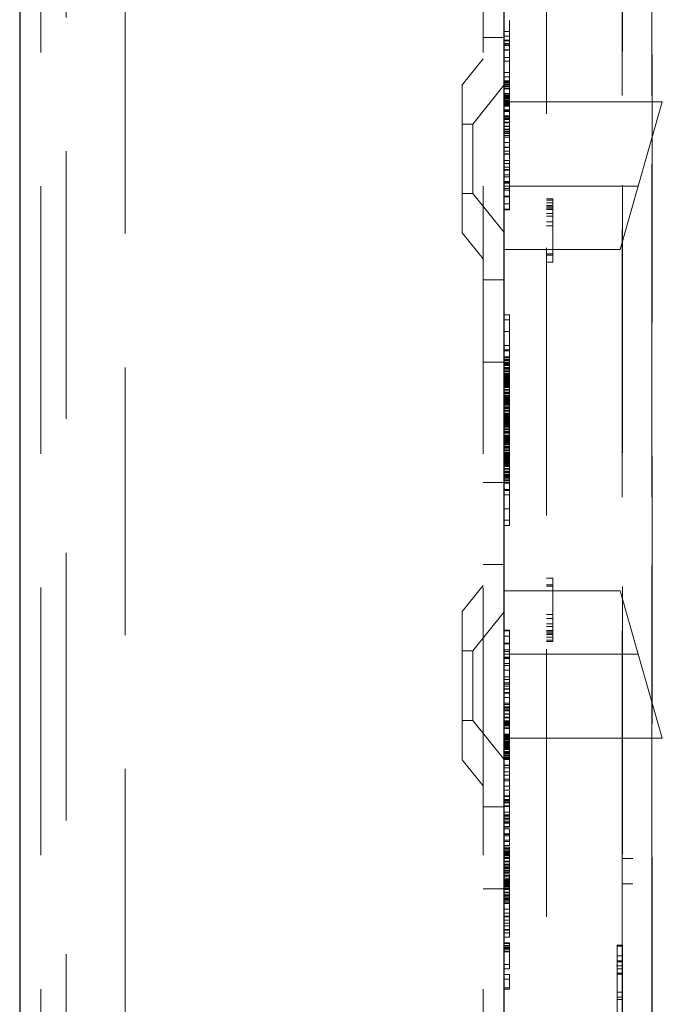
# Model space of a CAD drawing. Units: millimetres. Extents: x 11 to 205, y 5 to 292.
# Drawn here: x 144 to 147, y 142 to 147 of the extents above; entities that cross this region are included whole.
import ezdxf

# ---------------------------------------------------------------- set-up
doc = ezdxf.new("R2010")
doc.units = ezdxf.units.MM
doc.linetypes.add('HIDDEN', pattern=[1.905, 1.27, -0.635])

msp = doc.modelspace()

# ---------------------------------------------------------------- linework, layer by layer
at = {"color": 7, "linetype": 'Continuous', "lineweight": 25}
for p, q in [((143.9547, 233.3953), (143.9547, 128.3953)), ((146.2547, 133.0378), (146.2547, 155.2178))]:
    msp.add_line(p, q, dxfattribs=at)
at = {"color": 7, "linetype": 'HIDDEN', "lineweight": 18}
for p, q in [((144.0547, 233.3953), (144.0547, 128.3953)), ((144.4547, 128.3953), (144.4547, 233.3953)), ((146.1547, 233.3953), (146.1547, 128.3953)), ((146.4547, 154.9982), (146.4547, 134.3124)), ((146.9548, 135.0753), (146.9548, 154.2353)), ((146.9562, 135.5953), (146.9562, 153.7153)), ((144.1747, 137.041), (144.1747, 152.2696)), ((146.8162, 138.7855), (146.8162, 150.5252)), ((146.8147, 147.4653), (146.8147, 142.5753)), ((146.9546, 147.465), (146.9546, 142.5753)), ((146.2797, 146.5319), (146.2797, 146.5219)), ((146.2547, 146.4986), (146.2797, 146.4986)), ((146.2547, 146.4769), (146.2797, 146.4769)), ((146.1547, 146.4703), (146.2547, 146.4703)), ((146.2547, 146.4586), (146.2797, 146.4586)), ((146.2547, 146.4553), (146.2797, 146.4553)), ((146.2547, 146.442), (146.2797, 146.442)), ((146.2547, 146.4386), (146.2797, 146.4386)), ((146.2547, 146.4333), (146.2797, 146.4333)), ((146.2547, 146.412), (146.2797, 146.412)), ((146.2547, 146.4112), (146.2797, 146.4112)), ((146.2797, 146.4176), (146.2797, 146.397)), ((146.2797, 146.397), (146.2797, 146.385)), ((146.1547, 146.3703), (146.0547, 146.2468)), ((146.2547, 146.3766), (146.2797, 146.3766)), ((146.2547, 146.358), (146.2797, 146.358)), ((146.2797, 146.358), (146.2797, 146.3766)), ((146.2797, 146.358), (146.2797, 146.3456)), ((146.2797, 146.3346), (146.2797, 146.3445)), ((146.2797, 146.3239), (146.2797, 146.3344)), ((146.2547, 146.3053), (146.2797, 146.3053)), ((146.2797, 146.3138), (146.2797, 146.3235)), ((146.2797, 146.2846), (146.2797, 146.2936)), ((146.0547, 145.5438), (146.0547, 146.2468)), ((146.2547, 146.2455), (146.1047, 146.0603)), ((146.2547, 146.2846), (146.2797, 146.2846)), ((146.2547, 146.2653), (146.2797, 146.2653)), ((146.2547, 146.262), (146.2797, 146.262)), ((146.2547, 146.2604), (146.2797, 146.2604)), ((146.2547, 146.2586), (146.2797, 146.2586)), ((146.2547, 146.2553), (146.2797, 146.2553)), ((146.2547, 146.2486), (146.2797, 146.2486)), ((146.2547, 146.2453), (146.2797, 146.2453)), ((146.2797, 146.251), (146.2797, 146.2846)), ((146.2797, 146.2509), (146.2797, 146.251)), ((146.2797, 146.237), (146.2797, 146.2509)), ((146.2547, 146.2386), (146.2797, 146.2386)), ((146.2547, 146.237), (146.2797, 146.237)), ((146.2797, 146.2282), (146.2547, 146.2282)), ((146.2547, 146.2274), (146.2797, 146.2274)), ((146.2547, 146.2058), (146.2797, 146.2058)), ((146.2547, 146.2023), (146.2797, 146.2023)), ((146.2547, 146.1953), (146.2797, 146.1953)), ((146.2547, 146.1935), (146.2797, 146.1935)), ((146.2797, 146.1852), (146.2797, 146.237)), ((146.2547, 146.192), (146.2797, 146.192)), ((146.2547, 146.1876), (146.2797, 146.1876)), ((146.2547, 146.1852), (146.2797, 146.1852)), ((146.2547, 146.182), (146.2797, 146.182)), ((146.2547, 146.1794), (146.2797, 146.1794)), ((146.2547, 146.1786), (146.2797, 146.1786)), ((146.2547, 146.172), (146.2797, 146.172)), ((146.2547, 146.1686), (146.2797, 146.1686)), ((146.2547, 146.1684), (146.2797, 146.1684)), ((146.2547, 146.1653), (147.0047, 146.1653)), ((146.2547, 146.1621), (146.2797, 146.1621)), ((146.2547, 146.162), (146.2797, 146.162)), ((146.2547, 146.1614), (146.2797, 146.1614)), ((146.2547, 146.1586), (146.2797, 146.1586)), ((146.2547, 146.1575), (146.2797, 146.1575)), ((146.2547, 146.1564), (146.2797, 146.1564)), ((146.2547, 146.1553), (146.2797, 146.1553)), ((146.2547, 146.152), (146.2797, 146.152)), ((146.2547, 146.1486), (146.2797, 146.1486)), ((146.2797, 146.1713), (146.2797, 146.1852)), ((146.8904, 145.7653), (147.0047, 146.1653)), ((146.2547, 146.1453), (146.2797, 146.1453)), ((146.2547, 146.1274), (146.2797, 146.1274)), ((146.2547, 146.1251), (146.2797, 146.1251)), ((146.2547, 146.1189), (146.2797, 146.1189)), ((146.2797, 146.0973), (146.2797, 146.1274)), ((146.1047, 146.0603), (146.0547, 146.0603)), ((146.1047, 146.0603), (146.1047, 145.7303)), ((146.2547, 146.0986), (146.2797, 146.0986)), ((146.2547, 146.0953), (146.2797, 146.0953)), ((146.2547, 146.092), (146.2797, 146.092)), ((146.2547, 146.0864), (146.2797, 146.0864)), ((146.2547, 146.0853), (146.2797, 146.0853)), ((146.2547, 146.0828), (146.2797, 146.0828)), ((146.2547, 146.082), (146.2797, 146.082)), ((146.2547, 146.0686), (146.2797, 146.0686)), ((146.2547, 146.0653), (146.2797, 146.0653)), ((146.2797, 146.0508), (146.2797, 146.0629)), ((146.2547, 146.0508), (146.2797, 146.0508)), ((146.2547, 146.0486), (146.2797, 146.0486)), ((146.2547, 146.0353), (146.2797, 146.0353)), ((146.2547, 146.032), (146.2797, 146.032)), ((146.2547, 146.0253), (146.2797, 146.0253)), ((146.2547, 146.0186), (146.2797, 146.0186)), ((146.2547, 146.0153), (146.2797, 146.0153)), ((146.2797, 145.932), (146.2797, 146.0508)), ((146.2547, 146.0053), (146.2797, 146.0053)), ((146.2547, 145.9986), (146.2797, 145.9986)), ((146.2547, 145.972), (146.2797, 145.972)), ((146.2547, 145.9511), (146.2797, 145.9511)), ((146.2547, 145.9486), (146.2797, 145.9486)), ((146.2547, 145.932), (146.2797, 145.932)), ((146.2547, 145.9309), (146.2797, 145.9309)), ((146.2797, 145.9183), (146.2547, 145.9183)), ((146.2547, 145.9172), (146.2797, 145.9172)), ((146.2797, 145.9309), (146.2797, 145.932)), ((146.2797, 145.9172), (146.2797, 145.9309)), ((146.2797, 145.9071), (146.2797, 145.9172)), ((146.2547, 145.8869), (146.2797, 145.8869)), ((146.2547, 145.8736), (146.2797, 145.8736)), ((146.2797, 145.8552), (146.2797, 145.8869)), ((146.2547, 145.8552), (146.2797, 145.8552)), ((146.2797, 145.8444), (146.2547, 145.8444)), ((146.2547, 145.8419), (146.2797, 145.8419)), ((146.2547, 145.8196), (146.2797, 145.8196)), ((146.2797, 145.8419), (146.2797, 145.8552)), ((146.2547, 145.8104), (146.2797, 145.8104)), ((146.2547, 145.7872), (146.2797, 145.7872)), ((146.2547, 145.7834), (146.2797, 145.7834)), ((146.2547, 145.7828), (146.2797, 145.7828)), ((146.2547, 145.7798), (146.2797, 145.7798)), ((146.2797, 145.8015), (146.2797, 145.7916)), ((146.2797, 145.7834), (146.2797, 145.7916)), ((146.2797, 145.7798), (146.2797, 145.7834)), ((146.2797, 145.6524), (146.2797, 145.7798)), ((146.0547, 145.7303), (146.1047, 145.7303)), ((146.1047, 145.7303), (146.2547, 145.5451)), ((146.2547, 145.7653), (146.8904, 145.7653)), ((146.2547, 145.7538), (146.2797, 145.7538)), ((146.2797, 145.7462), (146.2547, 145.7462)), ((146.8047, 145.4653), (146.8904, 145.7653)), ((146.2547, 145.7176), (146.2797, 145.7176)), ((146.2547, 145.7142), (146.2797, 145.7142)), ((146.2547, 145.6809), (146.2797, 145.6809)), ((146.4547, 145.7053), (146.4847, 145.7053)), ((146.4547, 145.6989), (146.4847, 145.6989)), ((146.4547, 145.6862), (146.4847, 145.6862)), ((146.4847, 145.7053), (146.4847, 145.4053)), ((146.2547, 145.6557), (146.2797, 145.6557)), ((146.2547, 145.6524), (146.2797, 145.6524)), ((146.4547, 145.6734), (146.4847, 145.6734)), ((146.4547, 145.667), (146.4847, 145.667)), ((146.4547, 145.6606), (146.4847, 145.6606)), ((146.4547, 145.6542), (146.4847, 145.6542)), ((146.4547, 145.6351), (146.4847, 145.6351)), ((146.4547, 145.6223), (146.4847, 145.6223)), ((146.4547, 145.5968), (146.4847, 145.5968)), ((146.0547, 145.5438), (146.1547, 145.4203)), ((146.4547, 145.5776), (146.4847, 145.5776)), ((146.2547, 145.4653), (146.8047, 145.4653)), ((146.4547, 145.4436), (146.4847, 145.4436)), ((146.4547, 145.4372), (146.4847, 145.4372)), ((146.4547, 145.4053), (146.4847, 145.4053)), ((146.2547, 145.3203), (146.1547, 145.3203)), ((146.2547, 145.1553), (146.2797, 145.1553)), ((146.2547, 145.1303), (146.2797, 145.1303)), ((146.2797, 145.0761), (146.2797, 145.1553)), ((146.2547, 145.0761), (146.2797, 145.0761)), ((146.2797, 145.0095), (146.2797, 145.0761)), ((146.2547, 145.0095), (146.2797, 145.0095)), ((146.2547, 144.9886), (146.2797, 144.9886)), ((146.2547, 144.9845), (146.2797, 144.9845)), ((146.2797, 144.9845), (146.2797, 145.0095)), ((146.2797, 144.9178), (146.2797, 144.9845)), ((146.2547, 144.9553), (146.2797, 144.9553)), ((146.2547, 144.9511), (146.2797, 144.9511)), ((146.2547, 144.9428), (146.2797, 144.9428)), ((146.2547, 144.9386), (146.2797, 144.9386)), ((146.1547, 144.9309), (146.2547, 144.9309)), ((146.2547, 144.9303), (146.2797, 144.9303)), ((146.2547, 144.9261), (146.2797, 144.9261)), ((146.2547, 144.922), (146.2797, 144.922)), ((146.2547, 144.9178), (146.2797, 144.9178)), ((146.2547, 144.9136), (146.2797, 144.9136)), ((146.2547, 144.9053), (146.2797, 144.9053)), ((146.2547, 144.9011), (146.2797, 144.9011)), ((146.2547, 144.897), (146.2797, 144.897)), ((146.2547, 144.8886), (146.2797, 144.8886)), ((146.2547, 144.8845), (146.2797, 144.8845)), ((146.2797, 144.9053), (146.2797, 144.9178)), ((146.2797, 144.8886), (146.2797, 144.9053)), ((146.2797, 144.8845), (146.2797, 144.8886)), ((146.2797, 144.8761), (146.2797, 144.8845)), ((146.2547, 144.8761), (146.2797, 144.8761)), ((146.2547, 144.872), (146.2797, 144.872)), ((146.2547, 144.8678), (146.2797, 144.8678)), ((146.2547, 144.8636), (146.2797, 144.8636)), ((146.2547, 144.8595), (146.2797, 144.8595)), ((146.2547, 144.8553), (146.2797, 144.8553)), ((146.2547, 144.8511), (146.2797, 144.8511)), ((146.2547, 144.847), (146.2797, 144.847)), ((146.2547, 144.8428), (146.2797, 144.8428)), ((146.2547, 144.8386), (146.2797, 144.8386)), ((146.2797, 144.8595), (146.2797, 144.8761)), ((146.2797, 144.8428), (146.2797, 144.8595)), ((146.2797, 144.822), (146.2797, 144.8428)), ((146.2547, 144.8345), (146.2797, 144.8345)), ((146.2547, 144.8303), (146.2797, 144.8303)), ((146.2547, 144.8261), (146.2797, 144.8261)), ((146.2547, 144.822), (146.2797, 144.822)), ((146.2547, 144.8178), (146.2797, 144.8178)), ((146.2547, 144.8136), (146.2797, 144.8136)), ((146.2547, 144.8095), (146.2797, 144.8095)), ((146.2547, 144.8011), (146.2797, 144.8011)), ((146.2547, 144.797), (146.2797, 144.797)), ((146.2797, 144.7886), (146.2797, 144.822)), ((146.2547, 144.7886), (146.2797, 144.7886)), ((146.2547, 144.7845), (146.2797, 144.7845)), ((146.2547, 144.7803), (146.2797, 144.7803)), ((146.2547, 144.772), (146.2797, 144.772)), ((146.2547, 144.7678), (146.2797, 144.7678)), ((146.2547, 144.7636), (146.2797, 144.7636)), ((146.2547, 144.7595), (146.2797, 144.7595)), ((146.2547, 144.7553), (146.2797, 144.7553)), ((146.2547, 144.7511), (146.2797, 144.7511)), ((146.2547, 144.747), (146.2797, 144.747)), ((146.2797, 144.7678), (146.2797, 144.7886)), ((146.2797, 144.747), (146.2797, 144.7678)), ((146.2797, 144.7345), (146.2797, 144.747)), ((146.2547, 144.7428), (146.2797, 144.7428)), ((146.2547, 144.7386), (146.2797, 144.7386)), ((146.2547, 144.7345), (146.2797, 144.7345)), ((146.2547, 144.7303), (146.2797, 144.7303)), ((146.2547, 144.7261), (146.2797, 144.7261)), ((146.2547, 144.7178), (146.2797, 144.7178)), ((146.2547, 144.7136), (146.2797, 144.7136)), ((146.2547, 144.7095), (146.2797, 144.7095)), ((146.2547, 144.7011), (146.2797, 144.7011)), ((146.2797, 144.7303), (146.2797, 144.7345)), ((146.2797, 144.7178), (146.2797, 144.7303)), ((146.2797, 144.7011), (146.2797, 144.7178)), ((146.2797, 144.697), (146.2797, 144.7011)), ((146.2547, 144.697), (146.2797, 144.697)), ((146.2547, 144.6886), (146.2797, 144.6886)), ((146.2547, 144.6845), (146.2797, 144.6845)), ((146.2547, 144.6803), (146.2797, 144.6803)), ((146.2547, 144.6761), (146.2797, 144.6761)), ((146.2547, 144.672), (146.2797, 144.672)), ((146.2547, 144.6678), (146.2797, 144.6678)), ((146.2547, 144.6636), (146.2797, 144.6636)), ((146.2547, 144.6595), (146.2797, 144.6595)), ((146.2547, 144.6553), (146.2797, 144.6553)), ((146.2547, 144.6511), (146.2797, 144.6511)), ((146.2797, 144.6886), (146.2797, 144.697)), ((146.2797, 144.672), (146.2797, 144.6886)), ((146.2797, 144.6553), (146.2797, 144.672)), ((146.2797, 144.6345), (146.2797, 144.6553)), ((146.2547, 144.647), (146.2797, 144.647)), ((146.2547, 144.6428), (146.2797, 144.6428)), ((146.2547, 144.6386), (146.2797, 144.6386)), ((146.2547, 144.6345), (146.2797, 144.6345)), ((146.2547, 144.6303), (146.2797, 144.6303)), ((146.2547, 144.6261), (146.2797, 144.6261)), ((146.2547, 144.622), (146.2797, 144.622)), ((146.2547, 144.6136), (146.2797, 144.6136)), ((146.2547, 144.6095), (146.2797, 144.6095)), ((146.2797, 144.6011), (146.2797, 144.6345)), ((146.2547, 144.6011), (146.2797, 144.6011)), ((146.2547, 144.597), (146.2797, 144.597)), ((146.2547, 144.5928), (146.2797, 144.5928)), ((146.2547, 144.5845), (146.2797, 144.5845)), ((146.2547, 144.5803), (146.2797, 144.5803)), ((146.2547, 144.5761), (146.2797, 144.5761)), ((146.2547, 144.572), (146.2797, 144.572)), ((146.2547, 144.5678), (146.2797, 144.5678)), ((146.2547, 144.5636), (146.2797, 144.5636)), ((146.2547, 144.5595), (146.2797, 144.5595)), ((146.2797, 144.5803), (146.2797, 144.6011)), ((146.2797, 144.5595), (146.2797, 144.5803)), ((146.2797, 144.547), (146.2797, 144.5595)), ((146.2547, 144.5553), (146.2797, 144.5553)), ((146.2547, 144.5511), (146.2797, 144.5511)), ((146.2547, 144.547), (146.2797, 144.547)), ((146.2547, 144.5428), (146.2797, 144.5428)), ((146.2547, 144.5386), (146.2797, 144.5386)), ((146.2547, 144.5303), (146.2797, 144.5303)), ((146.2547, 144.5261), (146.2797, 144.5261)), ((146.2547, 144.522), (146.2797, 144.522)), ((146.2547, 144.5136), (146.2797, 144.5136)), ((146.2797, 144.5428), (146.2797, 144.547)), ((146.2797, 144.5303), (146.2797, 144.5428)), ((146.2797, 144.5136), (146.2797, 144.5303)), ((146.2797, 144.5095), (146.2797, 144.5136)), ((146.2547, 144.5095), (146.2797, 144.5095)), ((146.2547, 144.5011), (146.2797, 144.5011)), ((146.2547, 144.497), (146.2797, 144.497)), ((146.2547, 144.4928), (146.2797, 144.4928)), ((146.2547, 144.4886), (146.2797, 144.4886)), ((146.2547, 144.4845), (146.2797, 144.4845)), ((146.2547, 144.4803), (146.2797, 144.4803)), ((146.2547, 144.4761), (146.2797, 144.4761)), ((146.2547, 144.472), (146.2797, 144.472)), ((146.2547, 144.4678), (146.2797, 144.4678)), ((146.2797, 144.5011), (146.2797, 144.5095)), ((146.2797, 144.4845), (146.2797, 144.5011)), ((146.2797, 144.4678), (146.2797, 144.4845)), ((146.2797, 144.447), (146.2797, 144.4678)), ((146.2547, 144.4636), (146.2797, 144.4636)), ((146.2547, 144.4595), (146.2797, 144.4595)), ((146.2547, 144.4553), (146.2797, 144.4553)), ((146.2547, 144.4511), (146.2797, 144.4511)), ((146.2547, 144.447), (146.2797, 144.447)), ((146.2547, 144.4428), (146.2797, 144.4428)), ((146.2547, 144.4386), (146.2797, 144.4386)), ((146.2547, 144.4345), (146.2797, 144.4345)), ((146.2547, 144.4261), (146.2797, 144.4261)), ((146.2547, 144.422), (146.2797, 144.422)), ((146.2797, 144.4136), (146.2797, 144.447)), ((146.2547, 144.4136), (146.2797, 144.4136)), ((146.2547, 144.4095), (146.2797, 144.4095)), ((146.2547, 144.4053), (146.2797, 144.4053)), ((146.2547, 144.397), (146.2797, 144.397)), ((146.2547, 144.3928), (146.2797, 144.3928)), ((146.2547, 144.3886), (146.2797, 144.3886)), ((146.2547, 144.3845), (146.2797, 144.3845)), ((146.2547, 144.3803), (146.2797, 144.3803)), ((146.2547, 144.372), (146.2797, 144.372)), ((146.2797, 144.3928), (146.2797, 144.4136)), ((146.2797, 144.372), (146.2797, 144.3928)), ((146.2797, 144.3595), (146.2797, 144.372)), ((146.1547, 144.3597), (146.2547, 144.3597)), ((146.2547, 144.3678), (146.2797, 144.3678)), ((146.2547, 144.3595), (146.2797, 144.3595)), ((146.2547, 144.3553), (146.2797, 144.3553)), ((146.2547, 144.3261), (146.2797, 144.3261)), ((146.2797, 144.3553), (146.2797, 144.3595)), ((146.2797, 144.322), (146.2797, 144.3553)), ((146.2547, 144.322), (146.2797, 144.322)), ((146.2547, 144.3011), (146.2797, 144.3011)), ((146.2797, 144.1553), (146.2797, 144.322)), ((146.2547, 144.2345), (146.2797, 144.2345)), ((146.2547, 144.1803), (146.2797, 144.1803)), ((146.2547, 144.1553), (146.2797, 144.1553)), ((146.1547, 143.9703), (146.2547, 143.9703)), ((146.4547, 143.9053), (146.4847, 143.9053)), ((146.4847, 143.9053), (146.4847, 143.8734)), ((146.1547, 143.8703), (146.0547, 143.7468)), ((146.4547, 143.8734), (146.4847, 143.8734)), ((146.4547, 143.867), (146.4847, 143.867)), ((146.4847, 143.8734), (146.4847, 143.733)), ((146.2547, 143.8453), (146.8047, 143.8453)), ((146.8904, 143.5453), (146.8047, 143.8453)), ((146.0547, 143.0438), (146.0547, 143.7468)), ((146.2547, 143.7455), (146.1047, 143.5603)), ((146.4547, 143.733), (146.4847, 143.733)), ((146.4847, 143.733), (146.4847, 143.7138)), ((146.4547, 143.7138), (146.4847, 143.7138)), ((146.4547, 143.6883), (146.4847, 143.6883)), ((146.4547, 143.6755), (146.4847, 143.6755)), ((146.4847, 143.7138), (146.4847, 143.6883)), ((146.4847, 143.6883), (146.4847, 143.6755)), ((146.4847, 143.6755), (146.4847, 143.65)), ((146.2547, 143.6583), (146.2797, 143.6583)), ((146.2547, 143.6549), (146.2797, 143.6549)), ((146.2547, 143.6297), (146.2797, 143.6297)), ((146.2797, 143.6549), (146.2797, 143.6583)), ((146.2797, 143.6185), (146.2797, 143.6297)), ((146.4547, 143.6564), (146.4847, 143.6564)), ((146.4547, 143.65), (146.4847, 143.65)), ((146.4547, 143.6436), (146.4847, 143.6436)), ((146.4547, 143.6372), (146.4847, 143.6372)), ((146.4547, 143.6245), (146.4847, 143.6245)), ((146.4847, 143.65), (146.4847, 143.6245)), ((146.4847, 143.6245), (146.4847, 143.6117)), ((146.2547, 143.5964), (146.2797, 143.5964)), ((146.2547, 143.593), (146.2797, 143.593)), ((146.2797, 143.598), (146.2797, 143.6185)), ((146.2797, 143.6185), (146.2797, 143.6185)), ((146.2797, 143.593), (146.2797, 143.5964)), ((146.2797, 143.5964), (146.2797, 143.5947)), ((146.2797, 143.4086), (146.2797, 143.593)), ((146.4547, 143.6117), (146.4847, 143.6117)), ((146.4547, 143.6053), (146.4847, 143.6053)), ((146.4847, 143.6117), (146.4847, 143.6053)), ((146.1047, 143.5603), (146.0547, 143.5603)), ((146.1047, 143.5603), (146.1047, 143.2303)), ((146.2547, 143.5644), (146.2797, 143.5644)), ((146.2797, 143.5568), (146.2547, 143.5568)), ((146.2547, 143.5453), (146.8904, 143.5453)), ((146.2547, 143.5308), (146.2797, 143.5308)), ((147.0047, 143.1453), (146.8904, 143.5453)), ((146.2547, 143.5278), (146.2797, 143.5278)), ((146.2547, 143.5272), (146.2797, 143.5272)), ((146.2547, 143.5234), (146.2797, 143.5234)), ((146.2547, 143.5003), (146.2797, 143.5003)), ((146.2547, 143.491), (146.2797, 143.491)), ((146.2547, 143.4687), (146.2797, 143.4687)), ((146.2547, 143.437), (146.2797, 143.437)), ((146.2547, 143.4237), (146.2797, 143.4237)), ((146.2547, 143.4086), (146.2797, 143.4086)), ((146.2547, 143.402), (146.2797, 143.402)), ((146.2547, 143.3923), (146.2797, 143.3923)), ((146.2797, 143.402), (146.2797, 143.4086)), ((146.2797, 143.3386), (146.2797, 143.402)), ((146.2547, 143.3797), (146.2797, 143.3797)), ((146.2547, 143.3787), (146.2797, 143.3787)), ((146.2547, 143.362), (146.2797, 143.362)), ((146.2547, 143.3595), (146.2797, 143.3595)), ((146.2547, 143.3386), (146.2797, 143.3386)), ((146.2547, 143.312), (146.2797, 143.312)), ((146.2547, 143.3053), (146.2797, 143.3053)), ((146.2797, 143.312), (146.2797, 143.3386)), ((146.2797, 143.3053), (146.2797, 143.312)), ((146.2797, 143.2953), (146.2797, 143.3053)), ((146.2547, 143.2953), (146.2797, 143.2953)), ((146.2547, 143.292), (146.2797, 143.292)), ((146.2547, 143.2853), (146.2797, 143.2853)), ((146.2547, 143.2786), (146.2797, 143.2786)), ((146.2547, 143.2753), (146.2797, 143.2753)), ((146.2547, 143.262), (146.2797, 143.262)), ((146.2547, 143.2598), (146.2797, 143.2598)), ((146.2797, 143.2786), (146.2797, 143.2953)), ((146.2797, 143.262), (146.2797, 143.2786)), ((146.2797, 143.242), (146.2797, 143.262)), ((146.0547, 143.2303), (146.1047, 143.2303)), ((146.1047, 143.2303), (146.2547, 143.0451)), ((146.2797, 143.2453), (146.2547, 143.2453)), ((146.2547, 143.242), (146.2797, 143.242)), ((146.2547, 143.2286), (146.2797, 143.2286)), ((146.2547, 143.2278), (146.2797, 143.2278)), ((146.2547, 143.2253), (146.2797, 143.2253)), ((146.2547, 143.2242), (146.2797, 143.2242)), ((146.2547, 143.2186), (146.2797, 143.2186)), ((146.2547, 143.2153), (146.2797, 143.2153)), ((146.2547, 143.212), (146.2797, 143.212)), ((146.2547, 143.2086), (146.2797, 143.2086)), ((146.2547, 143.2061), (146.2797, 143.2061)), ((146.2797, 143.2253), (146.2797, 143.242)), ((146.2797, 143.2086), (146.2797, 143.2253)), ((146.2797, 143.1986), (146.2797, 143.2086)), ((146.2547, 143.1986), (146.2797, 143.1986)), ((146.2547, 143.192), (146.2797, 143.192)), ((146.2547, 143.1653), (146.2797, 143.1653)), ((146.2547, 143.162), (146.2797, 143.162)), ((146.2547, 143.1586), (146.2797, 143.1586)), ((146.2797, 143.192), (146.2797, 143.1986)), ((146.2797, 143.1866), (146.2797, 143.192)), ((146.2797, 143.1866), (146.2797, 143.1862)), ((146.2797, 143.1653), (146.2797, 143.1862)), ((146.2797, 143.162), (146.2797, 143.1653)), ((146.2797, 143.1553), (146.2797, 143.162)), ((146.2547, 143.1553), (146.2797, 143.1553)), ((146.2547, 143.1542), (146.2797, 143.1542)), ((146.2547, 143.1531), (146.2797, 143.1531)), ((146.2547, 143.152), (146.2797, 143.152)), ((146.2547, 143.1492), (146.2797, 143.1492)), ((146.2547, 143.1486), (146.2797, 143.1486)), ((146.2547, 143.1485), (146.2797, 143.1485)), ((146.2547, 143.1453), (146.2797, 143.1453)), ((146.2547, 143.1422), (146.2797, 143.1422)), ((146.2547, 143.142), (146.2797, 143.142)), ((146.2547, 143.1386), (146.2797, 143.1386)), ((146.2547, 143.132), (146.2797, 143.132)), ((146.2547, 143.1313), (146.2797, 143.1313)), ((146.2547, 143.1286), (146.2797, 143.1286)), ((146.2547, 143.1254), (146.2797, 143.1254)), ((146.2547, 143.123), (146.2797, 143.123)), ((146.2547, 143.1186), (146.2797, 143.1186)), ((146.2547, 143.1172), (146.2797, 143.1172)), ((146.2547, 143.1153), (146.2797, 143.1153)), ((146.2547, 143.112), (146.2797, 143.112)), ((146.2797, 143.1453), (146.2797, 143.1553)), ((146.2797, 143.132), (146.2797, 143.1453)), ((147.0047, 143.1453), (146.2797, 143.1453)), ((146.2797, 143.1186), (146.2797, 143.132)), ((146.2797, 143.092), (146.2797, 143.1186)), ((146.2547, 143.1086), (146.2797, 143.1086)), ((146.2547, 143.1083), (146.2797, 143.1083)), ((146.2547, 143.1048), (146.2797, 143.1048)), ((146.2547, 143.102), (146.2797, 143.102)), ((146.2547, 143.0986), (146.2797, 143.0986)), ((146.2547, 143.0953), (146.2797, 143.0953)), ((146.2547, 143.092), (146.2797, 143.092)), ((146.2547, 143.082), (146.2797, 143.082)), ((146.2547, 143.0786), (146.2797, 143.0786)), ((146.2547, 143.0736), (146.2797, 143.0736)), ((146.2547, 143.072), (146.2797, 143.072)), ((146.2547, 143.0653), (146.2797, 143.0653)), ((146.2797, 143.0786), (146.2797, 143.092)), ((146.2797, 143.0653), (146.2797, 143.0786)), ((146.2797, 143.0553), (146.2797, 143.0653)), ((146.0547, 143.0438), (146.1547, 142.9203)), ((146.2547, 143.062), (146.2797, 143.062)), ((146.2547, 143.0553), (146.2797, 143.0553)), ((146.2547, 143.052), (146.2797, 143.052)), ((146.2547, 143.0503), (146.2797, 143.0503)), ((146.2547, 143.0486), (146.2797, 143.0486)), ((146.2547, 143.0453), (146.2797, 143.0453)), ((146.2547, 143.0186), (146.2797, 143.0186)), ((146.2547, 143.017), (146.2797, 143.017)), ((146.2797, 143.0486), (146.2797, 143.0553)), ((146.2797, 143.017), (146.2797, 143.052)), ((146.2797, 143.0453), (146.2797, 143.0486)), ((146.2797, 143.0251), (146.2797, 143.0388)), ((146.2797, 143.0053), (146.2797, 143.0186)), ((146.2547, 143.0053), (146.2797, 143.0053)), ((146.2547, 142.9869), (146.2797, 142.9869)), ((146.2547, 142.9707), (146.2797, 142.9707)), ((146.2797, 142.9186), (146.2797, 143.0053)), ((146.2547, 142.9514), (146.2797, 142.9514)), ((146.2547, 142.9442), (146.2797, 142.9442)), ((146.2547, 142.9186), (146.2797, 142.9186)), ((146.2547, 142.8994), (146.2797, 142.8994)), ((146.2547, 142.8986), (146.2797, 142.8986)), ((146.2797, 142.8986), (146.2797, 142.9186)), ((146.2797, 142.8948), (146.2797, 142.8807)), ((146.2547, 142.872), (146.2797, 142.872)), ((146.2547, 142.8686), (146.2797, 142.8686)), ((146.2547, 142.8553), (146.2797, 142.8553)), ((146.2547, 142.852), (146.2797, 142.852)), ((146.2547, 142.8486), (146.2797, 142.8486)), ((146.2547, 142.842), (146.2797, 142.842)), ((146.2547, 142.8386), (146.2797, 142.8386)), ((146.2797, 142.8686), (146.2797, 142.872)), ((146.2797, 142.8553), (146.2797, 142.8686)), ((146.2797, 142.842), (146.2797, 142.8553)), ((146.2797, 142.8253), (146.2797, 142.842)), ((146.2547, 142.8203), (146.1547, 142.8203)), ((146.2547, 142.8253), (146.2797, 142.8253)), ((146.2547, 142.822), (146.2797, 142.822)), ((146.2547, 142.7953), (146.2797, 142.7953)), ((146.2547, 142.782), (146.2797, 142.782)), ((146.2797, 142.7953), (146.2797, 142.8253)), ((146.2797, 142.7786), (146.2797, 142.7953)), ((146.2547, 142.7786), (146.2797, 142.7786)), ((146.2547, 142.772), (146.2797, 142.772)), ((146.2547, 142.7653), (146.2797, 142.7653)), ((146.2547, 142.762), (146.2797, 142.762)), ((146.2547, 142.752), (146.2797, 142.752)), ((146.2547, 142.7453), (146.2797, 142.7453)), ((146.2547, 142.7439), (146.2797, 142.7439)), ((146.2547, 142.742), (146.2797, 142.742)), ((146.2797, 142.7653), (146.2797, 142.7786)), ((146.2797, 142.752), (146.2797, 142.7653)), ((146.2797, 142.7453), (146.2797, 142.752)), ((146.2797, 142.742), (146.2797, 142.7453)), ((146.2797, 142.7269), (146.2797, 142.742)), ((146.2547, 142.7269), (146.2797, 142.7269)), ((146.2547, 142.7236), (146.2797, 142.7236)), ((146.2547, 142.7153), (146.2797, 142.7153)), ((146.2547, 142.6922), (146.2797, 142.6922)), ((146.2547, 142.6886), (146.2797, 142.6886)), ((146.2797, 142.7236), (146.2797, 142.7269)), ((146.2797, 142.6886), (146.2797, 142.7153)), ((146.2797, 142.682), (146.2797, 142.6886)), ((146.2547, 142.682), (146.2797, 142.682)), ((146.2547, 142.6627), (146.2797, 142.6627)), ((146.2547, 142.6553), (146.2797, 142.6553)), ((146.2797, 142.6553), (146.2797, 142.682)), ((146.2797, 142.6352), (146.2797, 142.6627)), ((146.2797, 142.6364), (146.2797, 142.6553)), ((146.2547, 142.6364), (146.2797, 142.6364)), ((146.2547, 142.6286), (146.2797, 142.6286)), ((146.2547, 142.622), (146.2797, 142.622)), ((146.2547, 142.6186), (146.2797, 142.6186)), ((146.2547, 142.612), (146.2797, 142.612)), ((146.2547, 142.6086), (146.2797, 142.6086)), ((146.2547, 142.6053), (146.2797, 142.6053)), ((146.2547, 142.602), (146.2797, 142.602)), ((146.2547, 142.5986), (146.2797, 142.5986)), ((146.2547, 142.5953), (146.2797, 142.5953)), ((146.2797, 142.622), (146.2797, 142.6286)), ((146.2797, 142.612), (146.2797, 142.622)), ((146.2797, 142.5953), (146.2797, 142.612)), ((146.2797, 142.5786), (146.2797, 142.5953)), ((146.2547, 142.592), (146.2797, 142.592)), ((146.2547, 142.5886), (146.2797, 142.5886)), ((146.2547, 142.582), (146.2797, 142.582)), ((146.2547, 142.5786), (146.2797, 142.5786)), ((146.2547, 142.5753), (146.2797, 142.5753)), ((146.2547, 142.562), (146.2797, 142.562)), ((146.2547, 142.5586), (146.2797, 142.5586)), ((146.2547, 142.5486), (146.2797, 142.5486)), ((146.2797, 142.562), (146.2797, 142.5786)), ((146.2797, 142.5453), (146.2797, 142.562)), ((146.8146, 142.5753), (146.8643, 142.5755)), ((146.8146, 142.5753), (146.8146, 142.4553)), ((146.8146, 142.5753), (146.8147, 142.5753)), ((146.9546, 142.5753), (146.9546, 142.455)), ((146.2547, 142.5453), (146.2797, 142.5453)), ((146.2547, 142.5386), (146.2797, 142.5386)), ((146.2547, 142.532), (146.2797, 142.532)), ((146.2547, 142.5286), (146.2797, 142.5286)), ((146.2547, 142.5253), (146.2797, 142.5253)), ((146.2547, 142.5186), (146.2797, 142.5186)), ((146.2547, 142.512), (146.2797, 142.512)), ((146.2547, 142.5086), (146.2797, 142.5086)), ((146.2797, 142.5019), (146.2547, 142.5019)), ((146.2797, 142.5286), (146.2797, 142.5453)), ((146.2797, 142.5186), (146.2797, 142.5286)), ((146.2797, 142.512), (146.2797, 142.5186)), ((146.2797, 142.5086), (146.2797, 142.512)), ((146.2547, 142.4942), (146.2797, 142.4942)), ((146.2547, 142.4909), (146.2797, 142.4909)), ((146.2547, 142.482), (146.2797, 142.482)), ((146.2547, 142.4753), (146.2797, 142.4753)), ((146.2547, 142.472), (146.2797, 142.472)), ((146.2547, 142.4677), (146.2797, 142.4677)), ((146.2547, 142.4653), (146.2797, 142.4653)), ((146.2547, 142.462), (146.2797, 142.462)), ((146.2547, 142.4586), (146.2797, 142.4586)), ((146.2547, 142.4553), (146.2797, 142.4553)), ((146.2797, 142.4982), (146.2797, 142.5015)), ((146.2797, 142.4942), (146.2797, 142.4982)), ((146.2797, 142.4909), (146.2797, 142.4942)), ((146.2797, 142.4729), (146.2797, 142.4909)), ((146.2797, 142.4753), (146.2797, 142.482)), ((146.2797, 142.4653), (146.2797, 142.4753)), ((146.2797, 142.4486), (146.2797, 142.4653)), ((146.8147, 142.4553), (146.8146, 142.4553)), ((146.8146, 142.4553), (146.8642, 142.4551)), ((146.8147, 142.4553), (146.8147, 139.0586)), ((146.9546, 142.455), (146.9546, 134.0177)), ((146.1547, 142.4309), (146.2547, 142.4309)), ((146.2547, 142.452), (146.2797, 142.452)), ((146.2797, 142.4488), (146.2547, 142.4488)), ((146.2547, 142.4486), (146.2797, 142.4486)), ((146.2547, 142.4453), (146.2797, 142.4453)), ((146.2547, 142.4433), (146.2797, 142.4433)), ((146.2797, 142.4433), (146.2547, 142.4433)), ((146.2547, 142.442), (146.2797, 142.442)), ((146.2547, 142.4353), (146.2797, 142.4353)), ((146.2547, 142.432), (146.2797, 142.432)), ((146.2547, 142.4286), (146.2797, 142.4286)), ((146.2547, 142.4153), (146.2797, 142.4153)), ((146.2547, 142.412), (146.2797, 142.412)), ((146.2797, 142.432), (146.2797, 142.4486)), ((146.2797, 142.4153), (146.2797, 142.432)), ((146.2797, 142.3986), (146.2797, 142.4153)), ((146.2547, 142.402), (146.2797, 142.402)), ((146.2547, 142.3986), (146.2797, 142.3986)), ((146.2547, 142.392), (146.2797, 142.392)), ((146.2547, 142.3853), (146.2797, 142.3853)), ((146.2547, 142.382), (146.2797, 142.382)), ((146.2547, 142.3786), (146.2797, 142.3786)), ((146.2547, 142.372), (146.2797, 142.372)), ((146.2547, 142.3653), (146.2797, 142.3653)), ((146.2547, 142.362), (146.2797, 142.362)), ((146.2797, 142.382), (146.2797, 142.3986)), ((146.2797, 142.372), (146.2797, 142.382)), ((146.2797, 142.3653), (146.2797, 142.372)), ((146.2797, 142.362), (146.2797, 142.3653)), ((146.2547, 142.3353), (146.2797, 142.3353)), ((146.2547, 142.3153), (146.2797, 142.3153)), ((146.2797, 142.3602), (146.2797, 142.3353)), ((146.2797, 142.3404), (146.2797, 142.3585)), ((146.2797, 142.3153), (146.2797, 142.3353)), ((146.2797, 142.302), (146.2797, 142.3153)), ((146.2547, 142.302), (146.2797, 142.302)), ((146.2547, 142.2986), (146.2797, 142.2986)), ((146.2547, 142.282), (146.2797, 142.282)), ((146.2547, 142.2686), (146.2797, 142.2686)), ((146.2797, 142.2353), (146.2797, 142.302)), ((146.2547, 142.2553), (146.2797, 142.2553)), ((146.2547, 142.255), (146.2797, 142.255)), ((146.2547, 142.2386), (146.2797, 142.2386)), ((146.2547, 142.2353), (146.2797, 142.2353)), ((146.2547, 142.222), (146.2797, 142.222)), ((146.2797, 142.222), (146.2797, 142.2353)), ((146.2797, 142.202), (146.2797, 142.222)), ((146.2547, 142.202), (146.2797, 142.202)), ((146.2547, 142.1753), (146.2797, 142.1753)), ((146.2797, 142.172), (146.2797, 142.1753)), ((146.2547, 142.172), (146.2797, 142.172)), ((146.2547, 142.162), (146.2797, 142.162)), ((146.2547, 142.1553), (146.2797, 142.1553)), ((146.2547, 142.152), (146.2797, 142.152)), ((146.2547, 142.1486), (146.2797, 142.1486)), ((146.2547, 142.1453), (146.2797, 142.1453)), ((146.2547, 142.1353), (146.2797, 142.1353)), ((146.2547, 142.132), (146.2797, 142.132)), ((146.2797, 142.162), (146.2797, 142.172)), ((146.2797, 142.1486), (146.2797, 142.162)), ((146.2797, 142.132), (146.2797, 142.1486)), ((146.2797, 142.072), (146.2797, 142.132)), ((146.7901, 142.163), (146.7901, 142.0312)), ((146.7902, 142.1593), (146.7901, 142.163)), ((146.8151, 142.163), (146.7901, 142.163)), ((146.8152, 142.1593), (146.7902, 142.1593)), ((146.8152, 142.1593), (146.8151, 142.163)), ((146.8151, 142.163), (146.8151, 142.0312)), ((146.7906, 142.0567), (146.7903, 142.1125)), ((146.8153, 142.1125), (146.7903, 142.1125)), ((146.7907, 142.0853), (146.7907, 142.0888)), ((146.8157, 142.0888), (146.7907, 142.0888)), ((146.7907, 141.831), (146.7907, 142.0853)), ((146.8157, 142.0853), (146.7907, 142.0853)), ((146.8156, 142.0567), (146.8153, 142.1125)), ((146.8157, 142.0853), (146.8157, 142.0888)), ((146.8157, 141.831), (146.8157, 142.0853)), ((146.2547, 142.072), (146.2797, 142.072)), ((146.2547, 142.052), (146.2797, 142.052)), ((146.2797, 142.052), (146.2797, 142.072)), ((146.8152, 142.0654), (146.7869, 142.0654)), ((146.7903, 142.0589), (146.7904, 142.0312)), ((146.7907, 142.0514), (146.7906, 142.0567)), ((146.7907, 142.0511), (146.8157, 142.0511)), ((146.8153, 142.0589), (146.8154, 142.0312)), ((146.8157, 142.0514), (146.8156, 142.0567)), ((146.2547, 142.0253), (146.2797, 142.0253)), ((146.2547, 142.002), (146.2797, 142.002)), ((146.2797, 141.962), (146.2797, 142.0253)), ((146.7901, 142.0312), (146.7902, 142.0275)), ((146.7904, 142.0312), (146.7901, 142.0312)), ((146.8152, 142.0275), (146.7902, 142.0275)), ((146.7904, 142.0312), (146.7904, 141.9934)), ((146.8154, 142.0312), (146.7904, 142.0312)), ((146.7905, 142.0255), (146.7906, 141.9981)), ((146.7905, 141.9936), (146.7905, 142.0255)), ((146.8155, 142.0255), (146.7905, 142.0255)), ((146.8151, 142.0312), (146.8152, 142.0275)), ((146.8154, 141.9934), (146.8154, 142.0312)), ((146.8155, 141.9936), (146.8155, 142.0255)), ((146.8155, 142.0255), (146.8156, 141.9981)), ((146.2547, 141.962), (146.2797, 141.962)), ((146.2547, 141.9553), (146.2797, 141.9553)), ((146.2797, 141.9553), (146.2797, 141.962)), ((146.7903, 141.9548), (146.7903, 141.9428)), ((146.7904, 141.9529), (146.7903, 141.9548)), ((146.7903, 141.9428), (146.7906, 141.9052)), ((146.7907, 141.9483), (146.7907, 141.9346)), ((146.8153, 141.9548), (146.8153, 141.9428)), ((146.8153, 141.9428), (146.8156, 141.9052)), ((146.8157, 141.9483), (146.8157, 141.9346)), ((146.8155, 141.9404), (146.7905, 141.9404)), ((146.7906, 141.9052), (146.7906, 141.9172)), ((146.8156, 141.9172), (146.7906, 141.9172)), ((146.8156, 141.9052), (146.7906, 141.9052)), ((146.8156, 141.9052), (146.8156, 141.9172))]:
    msp.add_line(p, q, dxfattribs=at)
at = {"color": 7, "linetype": 'HIDDEN', "lineweight": 18, "flags": 128}
for points in [[(146.8147, 142.5753), (146.8156, 142.5753), (146.8184, 142.5753), (146.823, 142.5753), (146.8292, 142.5754), (146.8367, 142.5754), (146.8453, 142.5754), (146.8546, 142.5754), (146.8643, 142.5755)], [(146.8147, 142.4553), (146.8156, 142.4553), (146.8184, 142.4553), (146.823, 142.4553), (146.8291, 142.4553), (146.8366, 142.4552), (146.8452, 142.4552), (146.8545, 142.4552), (146.8642, 142.4551)]]:
    msp.add_lwpolyline(points, dxfattribs=at)
at = {"color": 7, "linetype": 'HIDDEN', "lineweight": 18}
for centre in [(157.2151, 141.9573), (157.2401, 141.9573)]:
    msp.add_arc(centre, 10.4246, 180.09288, 180.22022, dxfattribs=at)
for points, knots in [([(146.2797, 146.5137), (146.2797, 146.5259), (146.2797, 146.5465), (146.2797, 146.5504), (146.2797, 146.5519)], [0, 0, 0, 0, 0.595137, 1, 1, 1, 1]), ([(146.2797, 146.4299), (146.2797, 146.4383), (146.2797, 146.4556), (146.2797, 146.486), (146.2797, 146.5028), (146.2797, 146.5137)], [0, 0, 0, 0, 0.25251, 0.516598, 1, 1, 1, 1]), ([(146.2797, 146.3773), (146.2797, 146.3857), (146.2797, 146.4015), (146.2797, 146.4209), (146.2797, 146.4299)], [0, 0, 0, 0, 0.532158, 1, 1, 1, 1]), ([(146.2797, 146.2852), (146.2797, 146.2889), (146.2797, 146.2941), (146.2797, 146.3021), (146.2797, 146.307), (146.2797, 146.3111), (146.2797, 146.313), (146.2797, 146.3138)], [0, 0, 0, 0, 0.480811, 0.681804, 0.875773, 0.945987, 1, 1, 1, 1]), ([(146.2797, 146.128), (146.2797, 146.135), (146.2797, 146.1505), (146.2797, 146.1621), (146.2797, 146.1684)], [0, 0, 0, 0, 0.455233, 1, 1, 1, 1]), ([(146.2797, 146.0692), (146.2797, 146.0707), (146.2797, 146.0739), (146.2797, 146.0836), (146.2797, 146.0919), (146.2797, 146.0973)], [0, 0, 0, 0, 0.257853, 0.51884, 1, 1, 1, 1]), ([(146.2797, 145.8914), (146.2797, 145.8952), (146.2797, 145.9012), (146.2797, 145.9055), (146.2797, 145.9071)], [0, 0, 0, 0, 0.630426, 1, 1, 1, 1]), ([(146.2797, 145.8355), (146.2797, 145.8373), (146.2797, 145.8411), (146.2797, 145.8441), (146.2797, 145.844), (146.2797, 145.8439)], [0, 0, 0, 0, 0.273105, 0.611516, 1, 1, 1, 1]), ([(146.2797, 145.7916), (146.2797, 145.7969), (146.2797, 145.8064), (146.2797, 145.8217), (146.2797, 145.8305), (146.2797, 145.8355)], [0, 0, 0, 0, 0.347128, 0.620267, 1, 1, 1, 1]), ([(146.2797, 143.6299), (146.2797, 143.6312), (146.2797, 143.6339), (146.2797, 143.6409), (146.2797, 143.6482), (146.2797, 143.6533), (146.2797, 143.6549)], [0, 0, 0, 0, 0.232252, 0.464426, 0.839817, 1, 1, 1, 1]), ([(146.2797, 142.8748), (146.2797, 142.8758), (146.2797, 142.8829), (146.2797, 142.8881), (146.2797, 142.8925)], [0, 0, 0, 0, 0.148569, 1, 1, 1, 1]), ([(146.7902, 142.1333), (146.7902, 142.1357), (146.7902, 142.1416), (146.7902, 142.151), (146.7902, 142.1573), (146.7902, 142.1593)], [0, 0, 0, 0, 0.325251, 0.788525, 1, 1, 1, 1]), ([(146.7903, 142.1125), (146.7903, 142.1152), (146.7902, 142.12), (146.7902, 142.1263), (146.7902, 142.132), (146.7902, 142.1333)], [0, 0, 0, 0, 0.494761, 0.881127, 1, 1, 1, 1]), ([(146.8152, 142.1333), (146.8152, 142.1351), (146.8152, 142.1388), (146.8152, 142.1477), (146.8152, 142.1547), (146.8152, 142.1593)], [0, 0, 0, 0, 0.246638, 0.513729, 1, 1, 1, 1]), ([(146.8153, 142.1125), (146.8152, 142.1162), (146.8152, 142.121), (146.8152, 142.1285), (146.8152, 142.1319), (146.8152, 142.1333)], [0, 0, 0, 0, 0.69981, 0.876017, 1, 1, 1, 1]), ([(146.7907, 142.0888), (146.7907, 142.0848), (146.7907, 142.0773), (146.7907, 142.0667), (146.7907, 142.0587), (146.7907, 142.0553), (146.7907, 142.0543)], [0, 0, 0, 0, 0.315961, 0.592975, 0.872177, 1, 1, 1, 1]), ([(146.8157, 142.0888), (146.8157, 142.0805), (146.8157, 142.0699), (146.8157, 142.0585), (146.8157, 142.0556), (146.8157, 142.0543)], [0, 0, 0, 0, 0.656503, 0.842366, 1, 1, 1, 1]), ([(146.7902, 142.0644), (146.7902, 142.0648), (146.7902, 142.066), (146.7903, 142.0617), (146.7903, 142.0589)], [0, 0, 0, 0, 0.360656, 1, 1, 1, 1]), ([(146.7902, 142.0275), (146.7902, 142.0338), (146.7902, 142.0435), (146.7902, 142.0546), (146.7902, 142.0604), (146.7902, 142.0632), (146.7902, 142.0641), (146.7902, 142.0644)], [0, 0, 0, 0, 0.453044, 0.699296, 0.830851, 0.93462, 1, 1, 1, 1]), ([(146.7907, 142.0543), (146.7907, 142.0533), (146.7907, 142.0512), (146.7907, 142.0514), (146.7907, 142.0516)], [0, 0, 0, 0, 0.43661, 1, 1, 1, 1]), ([(146.8152, 142.0644), (146.8152, 142.0649), (146.8152, 142.066), (146.8152, 142.064), (146.8153, 142.061), (146.8153, 142.0589)], [0, 0, 0, 0, 0.191019, 0.448421, 1, 1, 1, 1]), ([(146.8152, 142.0275), (146.8152, 142.033), (146.8152, 142.0424), (146.8152, 142.0534), (146.8152, 142.0596), (146.8152, 142.0628), (146.8152, 142.0639), (146.8152, 142.0644)], [0, 0, 0, 0, 0.393834, 0.685962, 0.804778, 0.90656, 1, 1, 1, 1]), ([(146.8157, 142.0543), (146.8157, 142.0535), (146.8157, 142.0517), (146.8157, 142.0511), (146.8157, 142.0512), (146.8157, 142.0512)], [0, 0, 0, 0, 0.367248, 0.83183, 1, 1, 1, 1]), ([(146.7904, 141.9934), (146.7904, 141.9885), (146.7904, 141.9787), (146.7904, 141.9668), (146.7904, 141.9592), (146.7904, 141.957), (146.7904, 141.956)], [0, 0, 0, 0, 0.359362, 0.721184, 0.883309, 1, 1, 1, 1]), ([(146.7905, 141.9409), (146.7905, 141.945), (146.7905, 141.9536), (146.7905, 141.972), (146.7905, 141.9855), (146.7905, 141.9936)], [0, 0, 0, 0, 0.263409, 0.556358, 1, 1, 1, 1]), ([(146.7906, 141.9981), (146.7907, 141.9966), (146.7907, 141.9942), (146.7907, 141.99), (146.7907, 141.9862), (146.7907, 141.9846)], [0, 0, 0, 0, 0.486823, 0.796505, 1, 1, 1, 1]), ([(146.8154, 141.9934), (146.8154, 141.9883), (146.8154, 141.9793), (146.8154, 141.9681), (146.8154, 141.9602), (146.8154, 141.9573), (146.8154, 141.956)], [0, 0, 0, 0, 0.37179, 0.6626324, 0.8444888, 1, 1, 1, 1]), ([(146.8155, 141.9409), (146.8155, 141.944), (146.8155, 141.9511), (146.8155, 141.9692), (146.8155, 141.9838), (146.8155, 141.9936)], [0, 0, 0, 0, 0.206478, 0.464754, 1, 1, 1, 1]), ([(146.8156, 141.9981), (146.8157, 141.9961), (146.8157, 141.9935), (146.8157, 141.9882), (146.8157, 141.9857), (146.8157, 141.9846)], [0, 0, 0, 0, 0.683303, 0.862746, 1, 1, 1, 1]), ([(146.7904, 141.956), (146.7904, 141.9545), (146.7904, 141.952), (146.7904, 141.9525), (146.7904, 141.9527)], [0, 0, 0, 0, 0.583792, 1, 1, 1, 1]), ([(146.7907, 141.9846), (146.7907, 141.9826), (146.7907, 141.9766), (146.7907, 141.9641), (146.7907, 141.9541), (146.7907, 141.9483)], [0, 0, 0, 0, 0.182305, 0.529178, 1, 1, 1, 1]), ([(146.8154, 141.956), (146.8154, 141.9549), (146.8154, 141.9523), (146.8154, 141.9517), (146.8154, 141.9535), (146.8153, 141.9548)], [0, 0, 0, 0, 0.2071853, 0.4661026, 1, 1, 1, 1]), ([(146.8157, 141.9846), (146.8157, 141.9828), (146.8157, 141.9782), (146.8157, 141.9658), (146.8157, 141.9555), (146.8157, 141.9483)], [0, 0, 0, 0, 0.163578, 0.415336, 1, 1, 1, 1]), ([(146.7907, 141.9346), (146.7907, 141.9258), (146.7907, 141.9102), (146.7907, 141.8907), (146.7907, 141.8778), (146.7907, 141.8711), (146.7907, 141.8687), (146.7907, 141.8681)], [0, 0, 0, 0, 0.379415, 0.6771, 0.847065, 0.959782, 1, 1, 1, 1]), ([(146.8157, 141.9346), (146.8157, 141.9183), (146.8157, 141.8992), (146.8157, 141.8789), (146.8157, 141.8725), (146.8157, 141.8694), (146.8157, 141.8681)], [0, 0, 0, 0, 0.698267, 0.819866, 0.919086, 1, 1, 1, 1])]:
    msp.add_open_spline(points, degree=3, knots=knots, dxfattribs=at)

doc.saveas('drawing.dxf')
